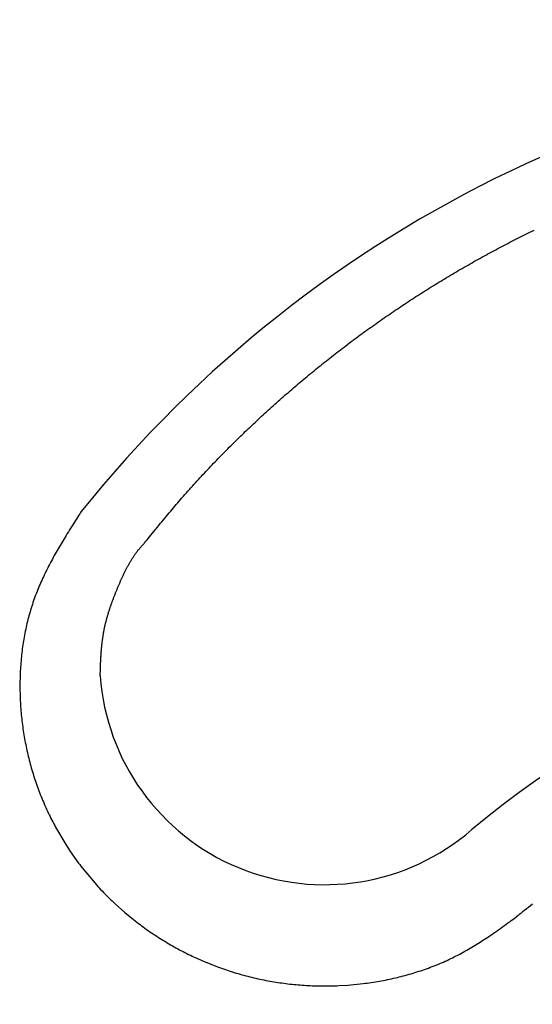
# Model space of a CAD drawing. Extents: x 428 to 1211, y 39 to 288.
# Drawn here: x 1010 to 1010, y 166 to 167 of the extents above; entities that cross this region are included whole.
import ezdxf

# ---------------------------------------------------------------- set-up
doc = ezdxf.new("R2010")
doc.units = 0
doc.header["$MEASUREMENT"] = 0
doc.layers.get('0').update_dxf_attribs({"linetype": 'CONTINUOUS'})
doc.layers.add('PIC11', color=7, linetype='CONTINUOUS')
doc.styles.get("Standard").update_dxf_attribs({"font": 'arial.ttf'})
doc.dimstyles.get("Standard").update_dxf_attribs({"dimtxt": 0.18, "dimasz": 0.18, "dimexe": 0.18, "dimexo": 0.0625, "dimgap": 0.09, "dimtad": 0, "dimtih": 1, "dimtoh": 1, "dimdec": 4, "dimzin": 0, "dimdsep": 46, "dimtxsty": 'Standard', "dimcen": 0.09, "dimadec": 0, "dimazin": 0, "dimtfac": 1, "dimtdec": 4, "dimtofl": 0, "dimtmove": 0, "dimatfit": 3, "dimfxl": 0, "dimtolj": 1, "dimtzin": 0, "dimarcsym": 0})

# ---------------------------------------------------------------- blocks, each defined once
blk = doc.blocks.new('*D16')
at = {"color": 0, "lineweight": -2, "transparency": 16777216}
for p, q in [((998.5414, 162.75), (998.5414, 182.7843)), ((1011.0414, 176.5182), (1011.0414, 182.7843)), ((1001.0414, 181.7843), (1008.5414, 181.7843))]:
    blk.add_line(p, q, dxfattribs=at)
at = {"color": 0, "transparency": 16777216}
for points in [[(1001.0414, 182.201), (1001.0414, 181.3676), (998.5414, 181.7843)], [(1008.5414, 182.201), (1008.5414, 181.3676), (1011.0414, 181.7843)]]:
    blk.add_solid(points, dxfattribs=at)
at = {"color": 0, "transparency": 16777216, "insert": (1004.7914, 183.1507), "char_height": 2.5, "attachment_point": 5}
blk.add_mtext('\\A1;100', dxfattribs=at)

msp = doc.modelspace()

# ---------------------------------------------------------------- linework, layer by layer
at = {"layer": 'PIC11', "color": 7, "linetype": 'Continuous'}
for p, q in [((1010.322707, 166.909764), (1010.325464, 166.911159)), ((1010.325464, 166.911159), (1010.328224, 166.91255)), ((1010.328224, 166.91255), (1010.330987, 166.913935)), ((1010.330987, 166.913935), (1010.333752, 166.915314)), ((1010.333752, 166.915314), (1010.336521, 166.916689)), ((1010.336521, 166.916689), (1010.339292, 166.918057)), ((1010.339292, 166.918057), (1010.342066, 166.919421)), ((1010.342066, 166.919421), (1010.344843, 166.920779)), ((1010.29803, 166.896962), (1010.30076, 166.898406)), ((1010.30076, 166.898406), (1010.303493, 166.899844)), ((1010.303493, 166.899844), (1010.306229, 166.901277)), ((1010.306229, 166.901277), (1010.308968, 166.902705)), ((1010.308968, 166.902705), (1010.31171, 166.904127)), ((1010.31171, 166.904127), (1010.314455, 166.905545)), ((1010.314455, 166.905545), (1010.317203, 166.906956)), ((1010.317203, 166.906956), (1010.319954, 166.908363)), ((1010.319954, 166.908363), (1010.322707, 166.909764)), ((1010.270899, 166.882235), (1010.273598, 166.883731)), ((1010.273598, 166.883731), (1010.2763, 166.885222)), ((1010.2763, 166.885222), (1010.279006, 166.886708)), ((1010.279006, 166.886708), (1010.281714, 166.888189)), ((1010.281714, 166.888189), (1010.284426, 166.889664)), ((1010.284426, 166.889664), (1010.28714, 166.891134)), ((1010.28714, 166.891134), (1010.289858, 166.892599)), ((1010.289858, 166.892599), (1010.292579, 166.894059)), ((1010.292579, 166.894059), (1010.295303, 166.895513)), ((1010.295303, 166.895513), (1010.29803, 166.896962)), ((1010.24942, 166.870076), (1010.252093, 166.871614)), ((1010.252093, 166.871614), (1010.25477, 166.873147)), ((1010.25477, 166.873147), (1010.25745, 166.874675)), ((1010.25745, 166.874675), (1010.260134, 166.876197)), ((1010.260134, 166.876197), (1010.26282, 166.877714)), ((1010.26282, 166.877714), (1010.26551, 166.879226)), ((1010.26551, 166.879226), (1010.268203, 166.880733)), ((1010.268203, 166.880733), (1010.270899, 166.882235)), ((1010.225502, 166.856001), (1010.228147, 166.857586)), ((1010.228147, 166.857586), (1010.230794, 166.859165)), ((1010.230794, 166.859165), (1010.233445, 166.860739)), ((1010.233445, 166.860739), (1010.236099, 166.862308)), ((1010.236099, 166.862308), (1010.238757, 166.863872)), ((1010.238757, 166.863872), (1010.241418, 166.865431)), ((1010.241418, 166.865431), (1010.244082, 166.866984)), ((1010.244082, 166.866984), (1010.246749, 166.868533)), ((1010.246749, 166.868533), (1010.24942, 166.870076)), ((1010.204468, 166.843142), (1010.207085, 166.844767)), ((1010.207085, 166.844767), (1010.209706, 166.846387)), ((1010.209706, 166.846387), (1010.21233, 166.848002)), ((1010.21233, 166.848002), (1010.214958, 166.849612)), ((1010.214958, 166.849612), (1010.217589, 166.851217)), ((1010.217589, 166.851217), (1010.220224, 166.852817)), ((1010.220224, 166.852817), (1010.222861, 166.854412)), ((1010.222861, 166.854412), (1010.225502, 166.856001)), ((1010.181065, 166.828287), (1010.183652, 166.829958)), ((1010.183652, 166.829958), (1010.186242, 166.831623)), ((1010.186242, 166.831623), (1010.188835, 166.833284)), ((1010.188835, 166.833284), (1010.191432, 166.834939)), ((1010.191432, 166.834939), (1010.194032, 166.83659)), ((1010.194032, 166.83659), (1010.196636, 166.838235)), ((1010.196636, 166.838235), (1010.199243, 166.839876)), ((1010.199243, 166.839876), (1010.201854, 166.841511)), ((1010.201854, 166.841511), (1010.204468, 166.843142)), ((1010.16306, 166.816452), (1010.165622, 166.818158)), ((1010.165622, 166.818158), (1010.168187, 166.819858)), ((1010.168187, 166.819858), (1010.170755, 166.821554)), ((1010.170755, 166.821554), (1010.173327, 166.823245)), ((1010.173327, 166.823245), (1010.175903, 166.82493)), ((1010.175903, 166.82493), (1010.178483, 166.826611)), ((1010.178483, 166.826611), (1010.181065, 166.828287)), ((1010.142699, 166.802627), (1010.145231, 166.804373)), ((1010.145231, 166.804373), (1010.147767, 166.806113)), ((1010.147767, 166.806113), (1010.150307, 166.807849)), ((1010.150307, 166.807849), (1010.15285, 166.809579)), ((1010.15285, 166.809579), (1010.155397, 166.811305)), ((1010.155397, 166.811305), (1010.157948, 166.813025)), ((1010.157948, 166.813025), (1010.160502, 166.814741)), ((1010.160502, 166.814741), (1010.16306, 166.816452)), ((1010.122575, 166.788487), (1010.125077, 166.790272)), ((1010.125077, 166.790272), (1010.127584, 166.792052)), ((1010.127584, 166.792052), (1010.130093, 166.793827)), ((1010.130093, 166.793827), (1010.132607, 166.795597)), ((1010.132607, 166.795597), (1010.135125, 166.797362)), ((1010.135125, 166.797362), (1010.137646, 166.799122)), ((1010.137646, 166.799122), (1010.140171, 166.800877)), ((1010.140171, 166.800877), (1010.142699, 166.802627)), ((1010.105166, 166.775858), (1010.107641, 166.777677)), ((1010.107641, 166.777677), (1010.110121, 166.779491)), ((1010.110121, 166.779491), (1010.112604, 166.7813)), ((1010.112604, 166.7813), (1010.115091, 166.783104)), ((1010.115091, 166.783104), (1010.117582, 166.784903)), ((1010.117582, 166.784903), (1010.120077, 166.786698)), ((1010.120077, 166.786698), (1010.122575, 166.788487)), ((1010.085503, 166.761134), (1010.087947, 166.762991)), ((1010.087947, 166.762991), (1010.090395, 166.764844)), ((1010.090395, 166.764844), (1010.092847, 166.766691)), ((1010.092847, 166.766691), (1010.095303, 166.768534)), ((1010.095303, 166.768534), (1010.097763, 166.770373)), ((1010.097763, 166.770373), (1010.100226, 166.772206)), ((1010.100226, 166.772206), (1010.102694, 166.774034)), ((1010.102694, 166.774034), (1010.105166, 166.775858)), ((1010.068505, 166.747999), (1010.070922, 166.74989)), ((1010.070922, 166.74989), (1010.073342, 166.751776)), ((1010.073342, 166.751776), (1010.075766, 166.753657)), ((1010.075766, 166.753657), (1010.078194, 166.755533)), ((1010.078194, 166.755533), (1010.080627, 166.757405)), ((1010.080627, 166.757405), (1010.083063, 166.759272)), ((1010.083063, 166.759272), (1010.085503, 166.761134)), ((1010.051704, 166.734634), (1010.054092, 166.736557)), ((1010.054092, 166.736557), (1010.056484, 166.738476)), ((1010.056484, 166.738476), (1010.05888, 166.74039)), ((1010.05888, 166.74039), (1010.061281, 166.742299)), ((1010.061281, 166.742299), (1010.063685, 166.744204)), ((1010.063685, 166.744204), (1010.066093, 166.746104)), ((1010.066093, 166.746104), (1010.068505, 166.747999)), ((1010.035099, 166.721042), (1010.037459, 166.722997)), ((1010.037459, 166.722997), (1010.039823, 166.724948)), ((1010.039823, 166.724948), (1010.042191, 166.726894)), ((1010.042191, 166.726894), (1010.044563, 166.728836)), ((1010.044563, 166.728836), (1010.046939, 166.730773)), ((1010.046939, 166.730773), (1010.04932, 166.732706)), ((1010.04932, 166.732706), (1010.051704, 166.734634)), ((1010.018691, 166.707229), (1010.021023, 166.709215)), ((1010.021023, 166.709215), (1010.023359, 166.711198)), ((1010.023359, 166.711198), (1010.025699, 166.713175)), ((1010.025699, 166.713175), (1010.028043, 166.715149)), ((1010.028043, 166.715149), (1010.030391, 166.717118)), ((1010.030391, 166.717118), (1010.032743, 166.719082)), ((1010.032743, 166.719082), (1010.035099, 166.721042)), ((1010.004786, 166.695215), (1010.007093, 166.697229)), ((1010.007093, 166.697229), (1010.009405, 166.699237)), ((1010.009405, 166.699237), (1010.01172, 166.701242)), ((1010.01172, 166.701242), (1010.01404, 166.703242)), ((1010.01404, 166.703242), (1010.016364, 166.705237)), ((1010.016364, 166.705237), (1010.018691, 166.707229)), ((1009.988748, 166.681002), (1009.991027, 166.683045)), ((1009.991027, 166.683045), (1009.99331, 166.685084)), ((1009.99331, 166.685084), (1009.995597, 166.687119)), ((1009.995597, 166.687119), (1009.997888, 166.68915)), ((1009.997888, 166.68915), (1010.000183, 166.691176)), ((1010.000183, 166.691176), (1010.002483, 166.693198)), ((1010.002483, 166.693198), (1010.004786, 166.695215)), ((1009.97291, 166.666578), (1009.97516, 166.668651)), ((1009.97516, 166.668651), (1009.977414, 166.67072)), ((1009.977414, 166.67072), (1009.979673, 166.672785)), ((1009.979673, 166.672785), (1009.981936, 166.674845)), ((1009.981936, 166.674845), (1009.984202, 166.676902)), ((1009.984202, 166.676902), (1009.986473, 166.678954)), ((1009.986473, 166.678954), (1009.988748, 166.681002)), ((1009.959498, 166.654052), (1009.961722, 166.65615)), ((1009.961722, 166.65615), (1009.963951, 166.658244)), ((1009.963951, 166.658244), (1009.966185, 166.660334)), ((1009.966185, 166.660334), (1009.968422, 166.662419)), ((1009.968422, 166.662419), (1009.970664, 166.664501)), ((1009.970664, 166.664501), (1009.97291, 166.666578)), ((1009.946239, 166.641376), (1009.948438, 166.643499)), ((1009.948438, 166.643499), (1009.950641, 166.645618)), ((1009.950641, 166.645618), (1009.952849, 166.647733)), ((1009.952849, 166.647733), (1009.955061, 166.649844)), ((1009.955061, 166.649844), (1009.957277, 166.65195)), ((1009.957277, 166.65195), (1009.959498, 166.654052)), ((1009.930969, 166.626386), (1009.933137, 166.628541)), ((1009.933137, 166.628541), (1009.93531, 166.630692)), ((1009.93531, 166.630692), (1009.937487, 166.632838)), ((1009.937487, 166.632838), (1009.939669, 166.634979)), ((1009.939669, 166.634979), (1009.941855, 166.637116)), ((1009.941855, 166.637116), (1009.944045, 166.639248)), ((1009.944045, 166.639248), (1009.946239, 166.641376)), ((1009.918062, 166.613368), (1009.9202, 166.615547)), ((1009.9202, 166.615547), (1009.922344, 166.617723)), ((1009.922344, 166.617723), (1009.924493, 166.619895)), ((1009.924493, 166.619895), (1009.926647, 166.622063)), ((1009.926647, 166.622063), (1009.928805, 166.624227)), ((1009.928805, 166.624227), (1009.930969, 166.626386)), ((1009.905352, 166.60022), (1009.907456, 166.602419)), ((1009.907456, 166.602419), (1009.909566, 166.604616)), ((1009.909566, 166.604616), (1009.911681, 166.606809)), ((1009.911681, 166.606809), (1009.913802, 166.608999)), ((1009.913802, 166.608999), (1009.915929, 166.611185)), ((1009.915929, 166.611185), (1009.918062, 166.613368)), ((1009.892828, 166.586916), (1009.894906, 166.589148)), ((1009.894906, 166.589148), (1009.896987, 166.591374)), ((1009.896987, 166.591374), (1009.899071, 166.593593)), ((1009.899071, 166.593593), (1009.90116, 166.595807)), ((1009.90116, 166.595807), (1009.903254, 166.598016)), ((1009.903254, 166.598016), (1009.905352, 166.60022)), ((1009.880417, 166.573355), (1009.88248, 166.575636)), ((1009.88248, 166.575636), (1009.884545, 166.577909)), ((1009.884545, 166.577909), (1009.886613, 166.580174)), ((1009.886613, 166.580174), (1009.888682, 166.582429)), ((1009.888682, 166.582429), (1009.890754, 166.584677)), ((1009.890754, 166.584677), (1009.892828, 166.586916)), ((1009.868195, 166.559623), (1009.870206, 166.561908)), ((1009.870206, 166.561908), (1009.87223, 166.564197)), ((1009.87223, 166.564197), (1009.874264, 166.566488)), ((1009.874264, 166.566488), (1009.876308, 166.56878)), ((1009.876308, 166.56878), (1009.87836, 166.571069)), ((1009.87836, 166.571069), (1009.880417, 166.573355)), ((1009.856465, 166.54609), (1009.858378, 166.548322)), ((1009.858378, 166.548322), (1009.860306, 166.55056)), ((1009.860306, 166.55056), (1009.862252, 166.55281)), ((1009.862252, 166.55281), (1009.864216, 166.555072)), ((1009.864216, 166.555072), (1009.866198, 166.557343)), ((1009.866198, 166.557343), (1009.868195, 166.559623)), ((1009.725792, 166.53521), (1009.724645, 166.533412)), ((1009.726801, 166.536791), (1009.725792, 166.53521)), ((1009.844949, 166.532457), (1009.846903, 166.534793)), ((1009.846903, 166.534793), (1009.848835, 166.537094)), ((1009.848835, 166.537094), (1009.850751, 166.539367)), ((1009.850751, 166.539367), (1009.852658, 166.54162)), ((1009.852658, 166.54162), (1009.85456, 166.543859)), ((1009.85456, 166.543859), (1009.856465, 166.54609)), ((1009.717418, 166.522039), (1009.715792, 166.519468)), ((1009.719005, 166.524546), (1009.717418, 166.522039)), ((1009.720539, 166.526962), (1009.719005, 166.524546)), ((1009.722001, 166.529262), (1009.720539, 166.526962)), ((1009.723375, 166.53142), (1009.722001, 166.529262)), ((1009.724645, 166.533412), (1009.723375, 166.53142)), ((1009.834647, 166.520026), (1009.836795, 166.522632)), ((1009.836795, 166.522632), (1009.838896, 166.525174)), ((1009.838896, 166.525174), (1009.840952, 166.527655)), ((1009.840952, 166.527655), (1009.842967, 166.53008)), ((1009.842967, 166.53008), (1009.844949, 166.532457)), ((1009.709257, 166.509047), (1009.707695, 166.506531)), ((1009.710862, 166.511622), (1009.709257, 166.509047)), ((1009.712498, 166.514234), (1009.710862, 166.511622)), ((1009.714147, 166.516858), (1009.712498, 166.514234)), ((1009.715792, 166.519468), (1009.714147, 166.516858)), ((1009.823873, 166.506893), (1009.825962, 166.509445)), ((1009.825962, 166.509445), (1009.828105, 166.512061)), ((1009.828105, 166.512061), (1009.830281, 166.514714)), ((1009.830281, 166.514714), (1009.832469, 166.517378)), ((1009.832469, 166.517378), (1009.834647, 166.520026)), ((1009.700454, 166.494645), (1009.699092, 166.492358)), ((1009.701839, 166.496952), (1009.700454, 166.494645)), ((1009.703252, 166.499288), (1009.701839, 166.496952)), ((1009.704697, 166.501658), (1009.703252, 166.499288)), ((1009.706176, 166.50407), (1009.704697, 166.501658)), ((1009.707695, 166.506531), (1009.706176, 166.50407)), ((1009.812964, 166.493682), (1009.813687, 166.494412)), ((1009.813187, 166.493671), (1009.813676, 166.494189)), ((1009.813674, 166.494397), (1009.81499, 166.496012)), ((1009.81499, 166.496012), (1009.816488, 166.497849)), ((1009.816488, 166.497849), (1009.818147, 166.499882)), ((1009.818147, 166.499882), (1009.819945, 166.502084)), ((1009.819945, 166.502084), (1009.821861, 166.50443)), ((1009.821861, 166.50443), (1009.823873, 166.506893)), ((1009.692495, 166.480982), (1009.691191, 166.478671)), ((1009.693799, 166.483273), (1009.692495, 166.480982)), ((1009.695107, 166.485549), (1009.693799, 166.483273)), ((1009.696422, 166.487817), (1009.695107, 166.485549)), ((1009.697749, 166.490084), (1009.696422, 166.487817)), ((1009.699092, 166.492358), (1009.697749, 166.490084)), ((1009.80142, 166.479898), (1009.802022, 166.480723)), ((1009.802022, 166.480723), (1009.802642, 166.481552)), ((1009.802642, 166.481552), (1009.803282, 166.482387)), ((1009.803282, 166.482387), (1009.803944, 166.483231)), ((1009.803944, 166.483231), (1009.80463, 166.484084)), ((1009.80463, 166.484084), (1009.805343, 166.48495)), ((1009.805343, 166.48495), (1009.806084, 166.485829)), ((1009.806084, 166.485829), (1009.806845, 166.486714)), ((1009.806845, 166.486714), (1009.807618, 166.487597)), ((1009.807618, 166.487597), (1009.808395, 166.488471)), ((1009.808395, 166.488471), (1009.809166, 166.489328)), ((1009.809166, 166.489328), (1009.809922, 166.49016)), ((1009.809922, 166.49016), (1009.810656, 166.490959)), ((1009.810656, 166.490959), (1009.811358, 166.491718)), ((1009.811358, 166.491718), (1009.81202, 166.492428)), ((1009.81202, 166.492428), (1009.812633, 166.493081)), ((1009.812633, 166.493081), (1009.813187, 166.493671)), ((1009.686006, 166.469239), (1009.684726, 166.466843)), ((1009.687295, 166.471622), (1009.686006, 166.469239)), ((1009.688589, 166.473989), (1009.687295, 166.471622)), ((1009.689889, 166.476339), (1009.688589, 166.473989)), ((1009.691191, 166.478671), (1009.689889, 166.476339)), ((1009.792593, 166.466108), (1009.793121, 166.467014)), ((1009.793121, 166.467014), (1009.793654, 166.467917)), ((1009.793654, 166.467917), (1009.794191, 166.468816)), ((1009.794191, 166.468816), (1009.794732, 166.46971)), ((1009.794732, 166.46971), (1009.795276, 166.470598)), ((1009.795276, 166.470598), (1009.795823, 166.471479)), ((1009.795823, 166.471479), (1009.796371, 166.472354)), ((1009.796371, 166.472354), (1009.796921, 166.473221)), ((1009.796921, 166.473221), (1009.797472, 166.474079)), ((1009.797472, 166.474079), (1009.798024, 166.474929)), ((1009.798024, 166.474929), (1009.798576, 166.47577)), ((1009.798576, 166.47577), (1009.79913, 166.476603)), ((1009.79913, 166.476603), (1009.799689, 166.47743)), ((1009.799689, 166.47743), (1009.800255, 166.478254)), ((1009.800255, 166.478254), (1009.800831, 166.479076)), ((1009.800831, 166.479076), (1009.80142, 166.479898)), ((1009.678497, 166.454716), (1009.677297, 166.452273)), ((1009.679714, 166.457155), (1009.678497, 166.454716)), ((1009.680947, 166.459589), (1009.679714, 166.457155)), ((1009.682194, 166.462016), (1009.680947, 166.459589)), ((1009.683454, 166.464435), (1009.682194, 166.462016)), ((1009.684726, 166.466843), (1009.683454, 166.464435)), ((1009.785761, 166.453181), (1009.78622, 166.454119)), ((1009.78622, 166.454119), (1009.786682, 166.455054)), ((1009.786682, 166.455054), (1009.787148, 166.455987)), ((1009.787148, 166.455987), (1009.787618, 166.456917)), ((1009.787618, 166.456917), (1009.788093, 166.457846)), ((1009.788093, 166.457846), (1009.788571, 166.458772)), ((1009.788571, 166.458772), (1009.789055, 166.459696)), ((1009.789055, 166.459696), (1009.789543, 166.460617)), ((1009.789543, 166.460617), (1009.790037, 166.461537)), ((1009.790037, 166.461537), (1009.790536, 166.462455)), ((1009.790536, 166.462455), (1009.791041, 166.463371)), ((1009.791041, 166.463371), (1009.791552, 166.464285)), ((1009.791552, 166.464285), (1009.79207, 166.465198)), ((1009.79207, 166.465198), (1009.792593, 166.466108)), ((1009.672692, 166.442473), (1009.67159, 166.440013)), ((1009.673814, 166.444928), (1009.672692, 166.442473)), ((1009.674956, 166.44738), (1009.673814, 166.444928)), ((1009.676117, 166.449828), (1009.674956, 166.44738)), ((1009.677297, 166.452273), (1009.676117, 166.449828)), ((1009.779639, 166.43986), (1009.780059, 166.440819)), ((1009.780059, 166.440819), (1009.780482, 166.441778)), ((1009.780482, 166.441778), (1009.780908, 166.442736)), ((1009.780908, 166.442736), (1009.781335, 166.443693)), ((1009.781335, 166.443693), (1009.781765, 166.444649)), ((1009.781765, 166.444649), (1009.782198, 166.445603)), ((1009.782198, 166.445603), (1009.782634, 166.446557)), ((1009.782634, 166.446557), (1009.783072, 166.447509)), ((1009.783072, 166.447509), (1009.783513, 166.448459)), ((1009.783513, 166.448459), (1009.783956, 166.449407)), ((1009.783956, 166.449407), (1009.784403, 166.450354)), ((1009.784403, 166.450354), (1009.784853, 166.451299)), ((1009.784853, 166.451299), (1009.785305, 166.452241)), ((1009.785305, 166.452241), (1009.785761, 166.453181)), ((1009.666385, 166.427615), (1009.665406, 166.425112)), ((1009.667385, 166.43011), (1009.666385, 166.427615)), ((1009.668405, 166.432596), (1009.667385, 166.43011)), ((1009.669447, 166.435075), (1009.668405, 166.432596)), ((1009.670508, 166.437547), (1009.669447, 166.435075)), ((1009.67159, 166.440013), (1009.670508, 166.437547)), ((1009.773976, 166.426372), (1009.774367, 166.427338)), ((1009.774367, 166.427338), (1009.774761, 166.428304)), ((1009.774761, 166.428304), (1009.775156, 166.429269)), ((1009.775156, 166.429269), (1009.775554, 166.430234)), ((1009.775554, 166.430234), (1009.775953, 166.431199)), ((1009.775953, 166.431199), (1009.776354, 166.432163)), ((1009.776354, 166.432163), (1009.776757, 166.433127)), ((1009.776757, 166.433127), (1009.777163, 166.434091)), ((1009.777163, 166.434091), (1009.77757, 166.435054)), ((1009.77757, 166.435054), (1009.777979, 166.436016)), ((1009.777979, 166.436016), (1009.778391, 166.436978)), ((1009.778391, 166.436978), (1009.778805, 166.437939)), ((1009.778805, 166.437939), (1009.779221, 166.4389)), ((1009.779221, 166.4389), (1009.779639, 166.43986)), ((1009.661701, 166.414997), (1009.660828, 166.412444)), ((1009.662595, 166.417541), (1009.661701, 166.414997)), ((1009.663511, 166.420075), (1009.662595, 166.417541)), ((1009.664448, 166.422598), (1009.663511, 166.420075)), ((1009.665406, 166.425112), (1009.664448, 166.422598)), ((1009.76876, 166.412792), (1009.769115, 166.413766)), ((1009.769115, 166.413766), (1009.769472, 166.414739)), ((1009.769472, 166.414739), (1009.769833, 166.415711)), ((1009.769833, 166.415711), (1009.770196, 166.416683)), ((1009.770196, 166.416683), (1009.770562, 166.417654)), ((1009.770562, 166.417654), (1009.770931, 166.418625)), ((1009.770931, 166.418625), (1009.771303, 166.419595)), ((1009.771303, 166.419595), (1009.771677, 166.420565)), ((1009.771677, 166.420565), (1009.772054, 166.421534)), ((1009.772054, 166.421534), (1009.772434, 166.422503)), ((1009.772434, 166.422503), (1009.772816, 166.423471)), ((1009.772816, 166.423471), (1009.7732, 166.424438)), ((1009.7732, 166.424438), (1009.773587, 166.425405)), ((1009.773587, 166.425405), (1009.773976, 166.426372)), ((1009.657551, 166.402143), (1009.656785, 166.399548)), ((1009.658338, 166.404731), (1009.657551, 166.402143)), ((1009.659146, 166.407311), (1009.658338, 166.404731)), ((1009.659976, 166.409882), (1009.659146, 166.407311)), ((1009.660828, 166.412444), (1009.659976, 166.409882)), ((1009.764139, 166.39909), (1009.764447, 166.400073)), ((1009.764447, 166.400073), (1009.764758, 166.401056)), ((1009.764758, 166.401056), (1009.765073, 166.402038)), ((1009.765073, 166.402038), (1009.765391, 166.403019)), ((1009.765391, 166.403019), (1009.765713, 166.403999)), ((1009.765713, 166.403999), (1009.766038, 166.404979)), ((1009.766038, 166.404979), (1009.766367, 166.405958)), ((1009.766367, 166.405958), (1009.766699, 166.406936)), ((1009.766699, 166.406936), (1009.767035, 166.407914)), ((1009.767035, 166.407914), (1009.767373, 166.408891)), ((1009.767373, 166.408891), (1009.767715, 166.409867)), ((1009.767715, 166.409867), (1009.768061, 166.410843)), ((1009.768061, 166.410843), (1009.768409, 166.411818)), ((1009.768409, 166.411818), (1009.76876, 166.412792)), ((1009.653283, 166.386459), (1009.652647, 166.383821)), ((1009.65394, 166.38909), (1009.653283, 166.386459)), ((1009.654619, 166.391715), (1009.65394, 166.38909)), ((1009.655319, 166.394333), (1009.654619, 166.391715)), ((1009.656041, 166.396944), (1009.655319, 166.394333)), ((1009.656785, 166.399548), (1009.656041, 166.396944)), ((1009.760503, 166.386231), (1009.760758, 166.387225)), ((1009.760758, 166.387225), (1009.761017, 166.388218)), ((1009.761017, 166.388218), (1009.76128, 166.389211)), ((1009.76128, 166.389211), (1009.761547, 166.390203)), ((1009.761547, 166.390203), (1009.761819, 166.391193)), ((1009.761819, 166.391193), (1009.762095, 166.392183)), ((1009.762095, 166.392183), (1009.762375, 166.393172)), ((1009.762375, 166.393172), (1009.762659, 166.394161)), ((1009.762659, 166.394161), (1009.762947, 166.395148)), ((1009.762947, 166.395148), (1009.76324, 166.396135)), ((1009.76324, 166.396135), (1009.763536, 166.39712)), ((1009.763536, 166.39712), (1009.763835, 166.398105)), ((1009.763835, 166.398105), (1009.764139, 166.39909)), ((1009.650317, 166.37321), (1009.649787, 166.370543)), ((1009.650868, 166.375872), (1009.650317, 166.37321)), ((1009.65144, 166.378527), (1009.650868, 166.375872)), ((1009.652033, 166.381177), (1009.65144, 166.378527)), ((1009.652647, 166.383821), (1009.652033, 166.381177)), ((1009.757429, 166.37221), (1009.757616, 166.373218)), ((1009.757616, 166.373218), (1009.757809, 166.374225)), ((1009.757809, 166.374225), (1009.758007, 166.375231)), ((1009.758007, 166.375231), (1009.75821, 166.376236)), ((1009.75821, 166.376236), (1009.758418, 166.37724)), ((1009.758418, 166.37724), (1009.758631, 166.378243)), ((1009.758631, 166.378243), (1009.758849, 166.379245)), ((1009.758849, 166.379245), (1009.759071, 166.380246)), ((1009.759071, 166.380246), (1009.759298, 166.381246)), ((1009.759298, 166.381246), (1009.75953, 166.382244)), ((1009.75953, 166.382244), (1009.759766, 166.383242)), ((1009.759766, 166.383242), (1009.760007, 166.384239)), ((1009.760007, 166.384239), (1009.760253, 166.385235)), ((1009.760253, 166.385235), (1009.760503, 166.386231)), ((1009.647874, 166.359825), (1009.647447, 166.357133)), ((1009.648322, 166.362512), (1009.647874, 166.359825)), ((1009.64879, 166.365194), (1009.648322, 166.362512)), ((1009.649278, 166.367871), (1009.64879, 166.365194)), ((1009.649787, 166.370543), (1009.649278, 166.367871)), ((1009.755426, 166.359013), (1009.755553, 166.360032)), ((1009.755553, 166.360032), (1009.755685, 166.36105)), ((1009.755685, 166.36105), (1009.75582, 166.362069)), ((1009.75582, 166.362069), (1009.75596, 166.363086)), ((1009.75596, 166.363086), (1009.756104, 166.364103)), ((1009.756104, 166.364103), (1009.756253, 166.36512)), ((1009.756253, 166.36512), (1009.756407, 166.366136)), ((1009.756407, 166.366136), (1009.756565, 166.36715)), ((1009.756565, 166.36715), (1009.756727, 166.368164)), ((1009.756727, 166.368164), (1009.756895, 166.369177)), ((1009.756895, 166.369177), (1009.757068, 166.370189)), ((1009.757068, 166.370189), (1009.757246, 166.3712)), ((1009.757246, 166.3712), (1009.757429, 166.37221)), ((1009.645939, 166.346325), (1009.645612, 166.343613)), ((1009.646286, 166.349033), (1009.645939, 166.346325)), ((1009.646653, 166.351737), (1009.646286, 166.349033)), ((1009.64704, 166.354437), (1009.646653, 166.351737)), ((1009.647447, 166.357133), (1009.64704, 166.354437)), ((1009.754111, 166.345666), (1009.754192, 166.346704)), ((1009.754192, 166.346704), (1009.754276, 166.34774)), ((1009.754276, 166.34774), (1009.754364, 166.348774)), ((1009.754364, 166.348774), (1009.754454, 166.349805)), ((1009.754454, 166.349805), (1009.754548, 166.350833)), ((1009.754548, 166.350833), (1009.754645, 166.35186)), ((1009.754645, 166.35186), (1009.754746, 166.352886)), ((1009.754746, 166.352886), (1009.75485, 166.353909)), ((1009.75485, 166.353909), (1009.754957, 166.354932)), ((1009.754957, 166.354932), (1009.755069, 166.355953)), ((1009.755069, 166.355953), (1009.755184, 166.356974)), ((1009.755184, 166.356974), (1009.755303, 166.357993)), ((1009.755303, 166.357993), (1009.755426, 166.359013)), ((1009.644501, 166.332737), (1009.644272, 166.330011)), ((1009.644749, 166.33546), (1009.644501, 166.332737)), ((1009.645017, 166.338181), (1009.644749, 166.33546)), ((1009.645304, 166.340899), (1009.645017, 166.338181)), ((1009.645612, 166.343613), (1009.645304, 166.340899)), ((1009.753299, 166.332298), (1009.753347, 166.333299)), ((1009.753347, 166.333299), (1009.753397, 166.334305)), ((1009.753397, 166.334305), (1009.75345, 166.335317)), ((1009.75345, 166.335317), (1009.753504, 166.336336)), ((1009.753504, 166.336336), (1009.753562, 166.337361)), ((1009.753562, 166.337361), (1009.753621, 166.338391)), ((1009.753621, 166.338391), (1009.753683, 166.339425)), ((1009.753683, 166.339425), (1009.753748, 166.340462)), ((1009.753748, 166.340462), (1009.753815, 166.341501)), ((1009.753815, 166.341501), (1009.753885, 166.342542)), ((1009.753885, 166.342542), (1009.753957, 166.343584)), ((1009.753957, 166.343584), (1009.754033, 166.344625)), ((1009.754033, 166.344625), (1009.754111, 166.345666)), ((1009.643703, 166.321821), (1009.643551, 166.319087)), ((1009.643873, 166.324553), (1009.643703, 166.321821)), ((1009.644063, 166.327283), (1009.643873, 166.324553)), ((1009.644272, 166.330011), (1009.644063, 166.327283)), ((1009.752795, 166.318579), (1009.75282, 166.319404)), ((1009.75282, 166.319404), (1009.752845, 166.320225)), ((1009.752845, 166.320225), (1009.75287, 166.32104)), ((1009.75287, 166.32104), (1009.752895, 166.321845)), ((1009.752895, 166.321845), (1009.752932, 166.322973)), ((1009.752932, 166.322973), (1009.752969, 166.324074)), ((1009.752969, 166.324074), (1009.753006, 166.325152)), ((1009.753006, 166.325152), (1009.753045, 166.326209)), ((1009.753045, 166.326209), (1009.753084, 166.327249)), ((1009.753084, 166.327249), (1009.753124, 166.328275)), ((1009.753124, 166.328275), (1009.753165, 166.329289)), ((1009.753165, 166.329289), (1009.753208, 166.330296)), ((1009.753208, 166.330296), (1009.753253, 166.331298)), ((1009.753253, 166.331298), (1009.753299, 166.332298)), ((1009.643135, 166.308141), (1009.643078, 166.305402)), ((1009.643211, 166.310879), (1009.643135, 166.308141)), ((1009.643305, 166.313616), (1009.643211, 166.310879)), ((1009.643419, 166.316352), (1009.643305, 166.313616)), ((1009.643551, 166.319087), (1009.643419, 166.316352)), ((1009.75262, 166.312369), (1009.752639, 166.313071)), ((1009.752639, 166.313071), (1009.752659, 166.313802)), ((1009.752659, 166.313802), (1009.75268, 166.314558)), ((1009.75268, 166.314558), (1009.752702, 166.315336)), ((1009.752702, 166.315336), (1009.752724, 166.316131)), ((1009.752724, 166.316131), (1009.752747, 166.316939)), ((1009.752747, 166.316939), (1009.752771, 166.317756)), ((1009.752771, 166.317756), (1009.752795, 166.318579)), ((1009.64302, 166.299924), (1009.643018, 166.297185)), ((1009.643018, 166.297185), (1009.643035, 166.294447)), ((1009.64304, 166.302663), (1009.64302, 166.299924)), ((1009.643035, 166.294447), (1009.64307, 166.291709)), ((1009.643078, 166.305402), (1009.64304, 166.302663)), ((1009.64307, 166.291709), (1009.643123, 166.288971)), ((1009.643123, 166.288971), (1009.643195, 166.286234)), ((1009.643195, 166.286234), (1009.643284, 166.283499)), ((1009.643284, 166.283499), (1009.643392, 166.280764)), ((1009.643392, 166.280764), (1009.643517, 166.27803)), ((1009.643517, 166.27803), (1009.643661, 166.275298)), ((1009.643661, 166.275298), (1009.643823, 166.272567)), ((1009.643823, 166.272567), (1009.644003, 166.269837)), ((1009.644003, 166.269837), (1009.644201, 166.267109)), ((1009.644201, 166.267109), (1009.644417, 166.264383)), ((1009.644417, 166.264383), (1009.644652, 166.261659)), ((1009.644652, 166.261659), (1009.644904, 166.258936)), ((1009.644904, 166.258936), (1009.645174, 166.256216)), ((1009.645174, 166.256216), (1009.645462, 166.253498)), ((1009.645462, 166.253498), (1009.645769, 166.250782)), ((1009.645769, 166.250782), (1009.646093, 166.248069)), ((1009.646093, 166.248069), (1009.646436, 166.245358)), ((1009.646436, 166.245358), (1009.646796, 166.24265)), ((1009.646796, 166.24265), (1009.647175, 166.239944)), ((1009.647175, 166.239944), (1009.647572, 166.237241)), ((1009.647572, 166.237241), (1009.647987, 166.234541)), ((1009.647987, 166.234541), (1009.648419, 166.231844)), ((1009.648419, 166.231844), (1009.648871, 166.22915)), ((1009.648871, 166.22915), (1009.64934, 166.22646)), ((1009.64934, 166.22646), (1009.649827, 166.223772)), ((1009.649827, 166.223772), (1009.650332, 166.221088)), ((1009.650332, 166.221088), (1009.650856, 166.218407)), ((1009.650856, 166.218407), (1009.651397, 166.21573)), ((1009.651397, 166.21573), (1009.651957, 166.213057)), ((1009.651957, 166.213057), (1009.652535, 166.210387)), ((1009.652535, 166.210387), (1009.653131, 166.207722)), ((1009.653131, 166.207722), (1009.653745, 166.20506)), ((1009.653745, 166.20506), (1009.654377, 166.202403)), ((1009.654377, 166.202403), (1009.655028, 166.199749)), ((1009.655028, 166.199749), (1009.655696, 166.1971)), ((1009.655696, 166.1971), (1009.656382, 166.194456)), ((1009.656382, 166.194456), (1009.657087, 166.191816)), ((1009.657087, 166.191816), (1009.65781, 166.18918)), ((1009.65781, 166.18918), (1009.658551, 166.18655)), ((1009.658551, 166.18655), (1009.65931, 166.183924)), ((1009.65931, 166.183924), (1009.660087, 166.181303)), ((1009.660087, 166.181303), (1009.660882, 166.178687)), ((1009.660882, 166.178687), (1009.661696, 166.176076)), ((1009.661696, 166.176076), (1009.662528, 166.173471)), ((1009.662528, 166.173471), (1009.663378, 166.170871)), ((1009.663378, 166.170871), (1009.664246, 166.168276)), ((1009.664246, 166.168276), (1009.665132, 166.165687)), ((1009.665132, 166.165687), (1009.666037, 166.163103)), ((1009.666037, 166.163103), (1009.66696, 166.160525)), ((1009.66696, 166.160525), (1009.667901, 166.157954)), ((1009.667901, 166.157954), (1009.66886, 166.155388)), ((1009.66886, 166.155388), (1009.669837, 166.152828)), ((1009.669837, 166.152828), (1009.670832, 166.150274)), ((1009.670832, 166.150274), (1009.671845, 166.147727)), ((1009.671845, 166.147727), (1009.672876, 166.145186)), ((1009.672876, 166.145186), (1009.673925, 166.142652)), ((1009.673925, 166.142652), (1009.674992, 166.140124)), ((1009.674992, 166.140124), (1009.676076, 166.137603)), ((1009.676076, 166.137603), (1009.677178, 166.135089)), ((1009.677178, 166.135089), (1009.678298, 166.132582)), ((1009.678298, 166.132582), (1009.679435, 166.130082)), ((1009.679435, 166.130082), (1009.68059, 166.127589)), ((1009.68059, 166.127589), (1009.681762, 166.125104)), ((1009.681762, 166.125104), (1009.682951, 166.122626)), ((1009.682951, 166.122626), (1009.684158, 166.120155)), ((1009.684158, 166.120155), (1009.685382, 166.117693)), ((1009.685382, 166.117693), (1009.686623, 166.115238)), ((1009.686623, 166.115238), (1009.687881, 166.112791)), ((1009.687881, 166.112791), (1009.689156, 166.110352)), ((1009.689156, 166.110352), (1009.690448, 166.107921)), ((1009.690448, 166.107921), (1009.691757, 166.105498)), ((1009.691757, 166.105498), (1009.705454, 166.082218)), ((1009.705454, 166.082218), (1009.708742, 166.077114)), ((1009.708742, 166.077114), (1009.710263, 166.074809)), ((1009.710263, 166.074809), (1009.711799, 166.072514)), ((1009.711799, 166.072514), (1009.71335, 166.07023)), ((1009.71335, 166.07023), (1009.714917, 166.067955)), ((1009.714917, 166.067955), (1009.7165, 166.065691)), ((1009.7165, 166.065691), (1009.718098, 166.063436)), ((1009.718098, 166.063436), (1009.719712, 166.061193)), ((1009.719712, 166.061193), (1009.721341, 166.05896)), ((1009.721341, 166.05896), (1009.722985, 166.056737)), ((1009.722985, 166.056737), (1009.724645, 166.054526)), ((1009.724645, 166.054526), (1009.726319, 166.052325)), ((1009.726319, 166.052325), (1009.728009, 166.050136)), ((1009.728009, 166.050136), (1009.74276, 166.032222)), ((1009.74276, 166.032222), (1009.749427, 166.024762)), ((1009.749427, 166.024762), (1009.751305, 166.022725)), ((1009.751305, 166.022725), (1009.753197, 166.020701)), ((1009.753197, 166.020701), (1009.755102, 166.018689)), ((1009.755102, 166.018689), (1009.757021, 166.01669)), ((1009.757021, 166.01669), (1009.758954, 166.014704)), ((1009.758954, 166.014704), (1009.7609, 166.01273)), ((1009.7609, 166.01273), (1009.762859, 166.010769)), ((1009.762859, 166.010769), (1009.764832, 166.008821)), ((1009.764832, 166.008821), (1009.766818, 166.006886)), ((1009.766818, 166.006886), (1009.768817, 166.004964)), ((1009.768817, 166.004964), (1009.770829, 166.003055)), ((1009.770829, 166.003055), (1009.772854, 166.001159)), ((1009.772854, 166.001159), (1009.7862, 165.98927)), ((1010.339962, 165.998359), (1010.337152, 165.996138)), ((1010.342815, 166.00061), (1010.339962, 165.998359)), ((1009.7862, 165.98927), (1009.798126, 165.979468)), ((1010.319511, 165.982246), (1010.321034, 165.983347)), ((1010.322761, 165.98472), (1010.321034, 165.983347)), ((1010.324726, 165.986282), (1010.322761, 165.98472)), ((1010.326902, 165.988011), (1010.324726, 165.986282)), ((1010.32926, 165.989884), (1010.326902, 165.988011)), ((1010.331773, 165.991878), (1010.32926, 165.989884)), ((1010.334413, 165.99397), (1010.331773, 165.991878)), ((1010.337152, 165.996138), (1010.334413, 165.99397)), ((1009.798126, 165.979468), (1009.80031, 165.977751)), ((1009.80031, 165.977751), (1009.802506, 165.976048)), ((1009.802506, 165.976048), (1009.804713, 165.97436)), ((1009.804713, 165.97436), (1009.806932, 165.972686)), ((1009.806932, 165.972686), (1009.809162, 165.971027)), ((1009.809162, 165.971027), (1009.811403, 165.969382)), ((1010.301807, 165.969544), (1010.304328, 165.971337)), ((1010.304328, 165.971337), (1010.30681, 165.973109)), ((1010.30681, 165.973109), (1010.309229, 165.974841)), ((1010.309229, 165.974841), (1010.311559, 165.976513)), ((1010.311559, 165.976513), (1010.313777, 165.978109)), ((1010.313777, 165.978109), (1010.315858, 165.979608)), ((1010.315858, 165.979608), (1010.317777, 165.980994)), ((1010.317777, 165.980994), (1010.319511, 165.982246)), ((1009.811403, 165.969382), (1009.813655, 165.967752)), ((1009.813655, 165.967752), (1009.815919, 165.966137)), ((1009.815919, 165.966137), (1009.818193, 165.964537)), ((1009.818193, 165.964537), (1009.820478, 165.962952)), ((1009.820478, 165.962952), (1009.822774, 165.961382)), ((1009.822774, 165.961382), (1009.825081, 165.959826)), ((1009.825081, 165.959826), (1009.827398, 165.958287)), ((1009.827398, 165.958287), (1009.829726, 165.956762)), ((1009.829726, 165.956762), (1009.832064, 165.955253)), ((1010.28252, 165.956157), (1010.284791, 165.95769)), ((1010.284791, 165.95769), (1010.287093, 165.959258)), ((1010.287093, 165.959258), (1010.289433, 165.960866)), ((1010.289433, 165.960866), (1010.291819, 165.962517)), ((1010.291819, 165.962517), (1010.294256, 165.964217)), ((1010.294256, 165.964217), (1010.296747, 165.965965)), ((1010.296747, 165.965965), (1010.299272, 165.967747)), ((1010.299272, 165.967747), (1010.301807, 165.969544)), ((1009.832064, 165.955253), (1009.834412, 165.953759)), ((1009.834412, 165.953759), (1009.836771, 165.95228)), ((1009.836771, 165.95228), (1009.839139, 165.950818)), ((1009.839139, 165.950818), (1009.841518, 165.949371)), ((1009.841518, 165.949371), (1009.843906, 165.947939)), ((1009.843906, 165.947939), (1009.846305, 165.946523)), ((1009.846305, 165.946523), (1009.848712, 165.945124)), ((1009.848712, 165.945124), (1009.85113, 165.94374)), ((1009.85113, 165.94374), (1009.853556, 165.942372)), ((1010.260016, 165.941858), (1010.262335, 165.943253)), ((1010.262335, 165.943253), (1010.264631, 165.944653)), ((1010.264631, 165.944653), (1010.266904, 165.946056)), ((1010.266904, 165.946056), (1010.269154, 165.947461)), ((1010.269154, 165.947461), (1010.271385, 165.948871)), ((1010.271385, 165.948871), (1010.273606, 165.950292)), ((1010.273606, 165.950292), (1010.275823, 165.951726)), ((1010.275823, 165.951726), (1010.278043, 165.953179)), ((1010.278043, 165.953179), (1010.280273, 165.954655)), ((1010.280273, 165.954655), (1010.28252, 165.956157)), ((1009.853556, 165.942372), (1009.855992, 165.94102)), ((1009.855992, 165.94102), (1009.858438, 165.939684)), ((1009.858438, 165.939684), (1009.860892, 165.938365)), ((1009.860892, 165.938365), (1009.863355, 165.937061)), ((1009.863355, 165.937061), (1009.865827, 165.935774)), ((1009.865827, 165.935774), (1009.868308, 165.934503)), ((1009.868308, 165.934503), (1009.870797, 165.933249)), ((1009.870797, 165.933249), (1009.873295, 165.932011)), ((1009.873295, 165.932011), (1009.875801, 165.930789)), ((1009.875801, 165.930789), (1009.878315, 165.929584)), ((1009.878315, 165.929584), (1009.880837, 165.928396)), ((1010.235948, 165.928586), (1010.238405, 165.929831)), ((1010.238405, 165.929831), (1010.240855, 165.931099)), ((1010.240855, 165.931099), (1010.243296, 165.932388)), ((1010.243296, 165.932388), (1010.245727, 165.933697)), ((1010.245727, 165.933697), (1010.248146, 165.935023)), ((1010.248146, 165.935023), (1010.250552, 165.936366)), ((1010.250552, 165.936366), (1010.252944, 165.937722)), ((1010.252944, 165.937722), (1010.255319, 165.939091)), ((1010.255319, 165.939091), (1010.257677, 165.94047)), ((1010.257677, 165.94047), (1010.260016, 165.941858)), ((1009.880837, 165.928396), (1009.883367, 165.927224)), ((1009.883367, 165.927224), (1009.892029, 165.923364)), ((1009.892029, 165.923364), (1009.914298, 165.914478)), ((1010.205796, 165.915316), (1010.208361, 165.916313)), ((1010.208361, 165.916313), (1010.210916, 165.917329)), ((1010.210916, 165.917329), (1010.21346, 165.918363)), ((1010.21346, 165.918363), (1010.215995, 165.919417)), ((1010.215995, 165.919417), (1010.21852, 165.92049)), ((1010.21852, 165.92049), (1010.221036, 165.921583)), ((1010.221036, 165.921583), (1010.223542, 165.922697)), ((1010.223542, 165.922697), (1010.22604, 165.923832)), ((1010.22604, 165.923832), (1010.228529, 165.924987)), ((1010.228529, 165.924987), (1010.23101, 165.926165)), ((1010.23101, 165.926165), (1010.233483, 165.927364)), ((1010.233483, 165.927364), (1010.235948, 165.928586)), ((1009.914298, 165.914478), (1009.916919, 165.913527)), ((1009.916919, 165.913527), (1009.919547, 165.912594)), ((1009.919547, 165.912594), (1009.92218, 165.911678)), ((1009.92218, 165.911678), (1009.92482, 165.910779)), ((1009.92482, 165.910779), (1009.927465, 165.909898)), ((1009.927465, 165.909898), (1009.930116, 165.909035)), ((1009.930116, 165.909035), (1009.932772, 165.908189)), ((1009.932772, 165.908189), (1009.935434, 165.907361)), ((1009.935434, 165.907361), (1009.938101, 165.906551)), ((1009.938101, 165.906551), (1009.940773, 165.905758)), ((1009.940773, 165.905758), (1009.94345, 165.904984)), ((1009.94345, 165.904984), (1009.946132, 165.904227)), ((1009.946132, 165.904227), (1009.948819, 165.903489)), ((1009.948819, 165.903489), (1009.951511, 165.902768)), ((1009.951511, 165.902768), (1009.954207, 165.902066)), ((1010.163601, 165.901911), (1010.16629, 165.902607)), ((1010.16629, 165.902607), (1010.168973, 165.903322)), ((1010.168973, 165.903322), (1010.17165, 165.904056)), ((1010.17165, 165.904056), (1010.174321, 165.904809)), ((1010.174321, 165.904809), (1010.176986, 165.90558)), ((1010.176986, 165.90558), (1010.179644, 165.906371)), ((1010.179644, 165.906371), (1010.182295, 165.907181)), ((1010.182295, 165.907181), (1010.18494, 165.90801)), ((1010.18494, 165.90801), (1010.187576, 165.908857)), ((1010.187576, 165.908857), (1010.190205, 165.909724)), ((1010.190205, 165.909724), (1010.192826, 165.910609)), ((1010.192826, 165.910609), (1010.195438, 165.911513)), ((1010.195438, 165.911513), (1010.198042, 165.912436)), ((1010.198042, 165.912436), (1010.200636, 165.913378)), ((1010.200636, 165.913378), (1010.203221, 165.914338)), ((1010.203221, 165.914338), (1010.205796, 165.915316)), ((1009.954207, 165.902066), (1009.956907, 165.901381)), ((1009.956907, 165.901381), (1009.959612, 165.900715)), ((1009.959612, 165.900715), (1009.96232, 165.900067)), ((1009.96232, 165.900067), (1009.965033, 165.899438)), ((1009.965033, 165.899438), (1009.96775, 165.898826)), ((1009.96775, 165.898826), (1009.97047, 165.898233)), ((1009.97047, 165.898233), (1009.973195, 165.897659)), ((1009.973195, 165.897659), (1009.975922, 165.897102)), ((1009.975922, 165.897102), (1009.978653, 165.896564)), ((1009.978653, 165.896564), (1009.981388, 165.896045)), ((1009.981388, 165.896045), (1009.984125, 165.895544)), ((1009.984125, 165.895544), (1009.986866, 165.895062)), ((1009.986866, 165.895062), (1009.98961, 165.894598)), ((1009.98961, 165.894598), (1009.992356, 165.894152)), ((1009.992356, 165.894152), (1009.995105, 165.893725)), ((1009.995105, 165.893725), (1009.997857, 165.893316)), ((1009.997857, 165.893316), (1010.000612, 165.892926)), ((1010.000612, 165.892926), (1010.003369, 165.892553)), ((1010.003369, 165.892553), (1010.006128, 165.8922)), ((1010.006128, 165.8922), (1010.008889, 165.891864)), ((1010.008889, 165.891864), (1010.011653, 165.891547)), ((1010.011653, 165.891547), (1010.014418, 165.891248)), ((1010.014418, 165.891248), (1010.017186, 165.890967)), ((1010.017186, 165.890967), (1010.019955, 165.890704)), ((1010.019955, 165.890704), (1010.022726, 165.89046)), ((1010.022726, 165.89046), (1010.025499, 165.890234)), ((1010.025499, 165.890234), (1010.028273, 165.890026)), ((1010.028273, 165.890026), (1010.031048, 165.889836)), ((1010.031048, 165.889836), (1010.033824, 165.889664)), ((1010.033824, 165.889664), (1010.036602, 165.889511)), ((1010.036602, 165.889511), (1010.039381, 165.889376)), ((1010.039381, 165.889376), (1010.042161, 165.889258)), ((1010.042161, 165.889258), (1010.044941, 165.889159)), ((1010.044941, 165.889159), (1010.047722, 165.889078)), ((1010.047722, 165.889078), (1010.050504, 165.889015)), ((1010.050504, 165.889015), (1010.053286, 165.88897)), ((1010.053286, 165.88897), (1010.056069, 165.888944)), ((1010.061635, 165.888944), (1010.064418, 165.888972)), ((1010.064418, 165.888972), (1010.067201, 165.889017)), ((1010.067201, 165.889017), (1010.069984, 165.88908)), ((1010.069984, 165.88908), (1010.072766, 165.889162)), ((1010.072766, 165.889162), (1010.075549, 165.889261)), ((1010.075549, 165.889261), (1010.07833, 165.889378)), ((1010.07833, 165.889378), (1010.09046, 165.890099)), ((1010.09046, 165.890099), (1010.111633, 165.892179)), ((1010.111633, 165.892179), (1010.114398, 165.892529)), ((1010.114398, 165.892529), (1010.117162, 165.892896)), ((1010.117162, 165.892896), (1010.119922, 165.893281)), ((1010.119922, 165.893281), (1010.122681, 165.893684)), ((1010.122681, 165.893684), (1010.125436, 165.894106)), ((1010.125436, 165.894106), (1010.128188, 165.894545)), ((1010.128188, 165.894545), (1010.130938, 165.895002)), ((1010.130938, 165.895002), (1010.133683, 165.895477)), ((1010.133683, 165.895477), (1010.136425, 165.895971)), ((1010.136425, 165.895971), (1010.139164, 165.896482)), ((1010.139164, 165.896482), (1010.141898, 165.897012)), ((1010.141898, 165.897012), (1010.144627, 165.89756)), ((1010.144627, 165.89756), (1010.147353, 165.898126)), ((1010.147353, 165.898126), (1010.150073, 165.898711)), ((1010.150073, 165.898711), (1010.152789, 165.899314)), ((1010.152789, 165.899314), (1010.1555, 165.899935)), ((1010.1555, 165.899935), (1010.158206, 165.900575)), ((1010.158206, 165.900575), (1010.160906, 165.901234)), ((1010.160906, 165.901234), (1010.163601, 165.901911)), ((1010.056069, 165.888944), (1010.058852, 165.888935)), ((1010.058852, 165.888935), (1010.061635, 165.888944))]:
    msp.add_line(p, q, dxfattribs=at)
for centre, radius, start, end in [((1011.041392, 165.481034), 1.686053, 38.76818, 141.23182), ((1011.041392, 165.168816), 1.217543, 50.063713, 129.936287), ((1010.05858, 166.333852), 0.306714, 184.016447, 311.001398)]:
    msp.add_arc(centre, radius, start, end, dxfattribs=at)

# ---------------------------------------------------------------- dimensions: what is measured, and where the dimension line sits
dim = msp.add_linear_dim(base=(1011.041392, 181.784302), p1=(998.541392, 161.750013), p2=(1011.041392, 175.518204), dimstyle='Standard', override={"dimtxt": 2.5, "dimasz": 2.5, "dimexe": 1, "dimexo": 1, "dimtad": 1, "dimtih": 0, "dimtoh": 0, "dimlfac": 8, "dimzin": 8, "dimcen": 2, "dimdle": 3, "dimtofl": 1, "dimtmove": 2, "dimtvp": 1})
dim.commit()
dim.dimension.update_dxf_attribs({"geometry": '*D16', "text_midpoint": (1004.791392, 183.150734)})

doc.saveas('drawing.dxf')
